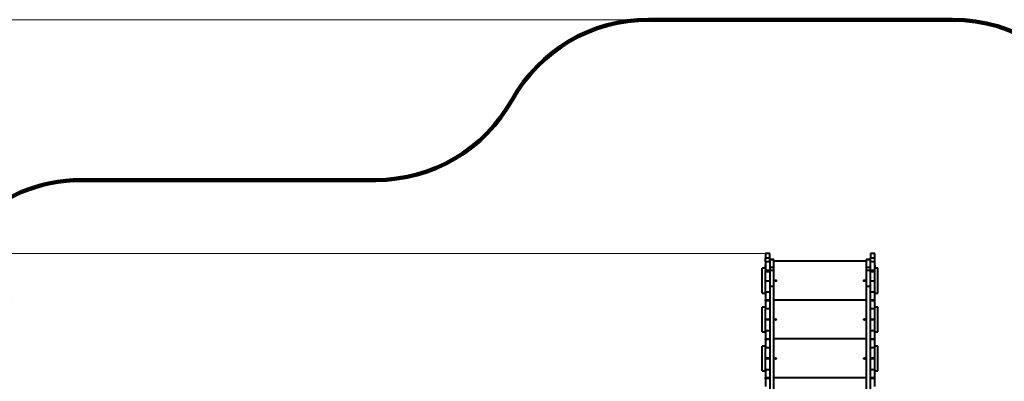
# Model space of a CAD drawing. Units: millimetres. Extents: x -2857 to 12411, y 287 to 10093.
# Drawn here: x 2917 to 9232, y 7773 to 10093 of the extents above; entities that cross this region are included whole.
import ezdxf

# ---------------------------------------------------------------- set-up
doc = ezdxf.new("R2010")
doc.units = ezdxf.units.MM
doc.layers.add('DiKom', color=7, linetype='Continuous')
doc.styles.add('style1', font='arialbd_0.ttf', dxfattribs={"width": 0.8})
doc.dimstyles.new('1-50', dxfattribs={"dimtxt": 600, "dimasz": 300, "dimexe": 100, "dimexo": 0, "dimgap": 300, "dimtad": 1, "dimtxsty": 'style1', "dimcen": 200, "dimclrd": 7, "dimclre": 7, "dimclrt": 7, "dimadec": 1, "dimazin": 2, "dimtfac": 1, "dimtmove": 0, "dimatfit": 2, "dimfxl": 0, "dimlwd": 25, "dimlwe": 18, "dimarcsym": 0})

# ---------------------------------------------------------------- blocks, each defined once
blk = doc.blocks.new('*D2')
at = {"layer": 'Defpoints', "color": 0, "linetype": 'Continuous', "transparency": 16777216}
for p in [(7700.9, 8593.2), (2821, 3009.3), (5300.8, 3009.3)]:
    blk.add_point(p, dxfattribs=at)
at = {"layer": 'DiKom', "color": 7, "linetype": 'Continuous', "lineweight": 18, "transparency": 16777216}
for p, q in [((7700.9, 8593.2), (2721, 8593.2)), ((5300.8, 3009.3), (2721, 3009.3))]:
    blk.add_line(p, q, dxfattribs=at)
at = {"layer": 'DiKom', "color": 7, "linetype": 'Continuous', "lineweight": 25, "transparency": 16777216}
blk.add_line((2821, 8293.2), (2821, 3309.3), dxfattribs=at)
at = {"layer": 'DiKom', "color": 7, "linetype": 'Continuous', "transparency": 16777216}
for points in [[(2771, 8293.2), (2871, 8293.2), (2821, 8593.2)], [(2771, 3309.3), (2871, 3309.3), (2821, 3009.3)]]:
    blk.add_solid(points, dxfattribs=at)
at = {"layer": 'DiKom', "color": 7, "linetype": 'Continuous', "lineweight": 40, "transparency": 16777216, "insert": (2214.7, 5300.1), "char_height": 600, "attachment_point": 5, "rotation": 90, "style": 'style1'}
blk.add_mtext('5600', dxfattribs=at)
blk = doc.blocks.new('*D3')
at = {"layer": 'Defpoints', "color": 0, "transparency": 16777216}
for p in [(6949.3, 10093.2), (949.5, 1551.8), (4800.8, 1551.8)]:
    blk.add_point(p, dxfattribs=at)
at = {"layer": 'DiKom', "color": 7, "lineweight": 18, "transparency": 16777216}
for p, q in [((6949.3, 10093.2), (849.5, 10093.2)), ((4800.8, 1551.8), (849.5, 1551.8))]:
    blk.add_line(p, q, dxfattribs=at)
at = {"layer": 'DiKom', "color": 7, "lineweight": 25, "transparency": 16777216}
blk.add_line((949.5, 9793.2), (949.5, 1851.8), dxfattribs=at)
at = {"layer": 'DiKom', "color": 7, "transparency": 16777216}
for points in [[(899.5, 9793.2), (999.5, 9793.2), (949.5, 10093.2)], [(899.5, 1851.8), (999.5, 1851.8), (949.5, 1551.8)]]:
    blk.add_solid(points, dxfattribs=at)
at = {"layer": 'DiKom', "color": 7, "lineweight": 200, "transparency": 16777216, "insert": (343, 5200.6), "char_height": 600, "attachment_point": 5, "rotation": 90, "style": 'style1'}
blk.add_mtext('8600', dxfattribs=at)

msp = doc.modelspace()

# ---------------------------------------------------------------- linework, layer by layer
at = {"layer": 'DiKom', "color": 3, "lineweight": 200}
for p, q in [((8900.867, 10093.158), (6949.341, 10093.158)), ((5200.867, 9064.158), (3314.582, 9064.158))]:
    msp.add_line(p, q, dxfattribs=at)
at = {"layer": 'DiKom', "color": 7, "linetype": 'Continuous', "lineweight": 40}
for p, q in [((7727.867, 8593.158), (7700.867, 8593.158)), ((7700.867, 8593.158), (7700.867, 8564.029)), ((7727.867, 8564.029), (7727.867, 8593.158)), ((8400.867, 8593.158), (8373.867, 8593.158)), ((8373.867, 8593.158), (8373.867, 8564.029)), ((8400.867, 8564.029), (8400.867, 8593.158)), ((7700.867, 8564.029), (7727.867, 8564.029)), ((7700.867, 8538.842), (7700.867, 8564.029)), ((7727.867, 8538.842), (7700.867, 8538.842)), ((7700.867, 8538.842), (7700.867, 8485.907)), ((7727.867, 8545.512), (7727.867, 8564.029)), ((7754.867, 8555.051), (7727.867, 8555.051)), ((7727.867, 8554.403), (7754.867, 8554.403)), ((7727.867, 8545.512), (7727.867, 8505.745)), ((7754.867, 8554.403), (7754.867, 8555.051)), ((7754.867, 8505.745), (7754.867, 8554.403)), ((8346.867, 8543.158), (7754.867, 8543.158)), ((8373.867, 8555.051), (8346.867, 8555.051)), ((8346.867, 8555.051), (8346.867, 8554.403)), ((8346.867, 8554.403), (8373.867, 8554.403)), ((8346.867, 8554.403), (8346.867, 8505.745)), ((8373.867, 8564.029), (8400.867, 8564.029)), ((8373.867, 8545.512), (8373.867, 8564.029)), ((8373.867, 8505.745), (8373.867, 8545.512)), ((8400.867, 8538.842), (8373.867, 8538.842)), ((8400.867, 8538.842), (8400.867, 8564.029)), ((8400.867, 8485.907), (8400.867, 8538.842)), ((7700.867, 8498.158), (7679.867, 8498.158)), ((7679.867, 8338.158), (7679.867, 8498.158)), ((7697.867, 8518.158), (7697.867, 8498.158)), ((7700.867, 8518.158), (7697.867, 8518.158)), ((7700.867, 8485.907), (7727.867, 8485.907)), ((7700.867, 8475.119), (7700.867, 8485.907)), ((7727.867, 8475.119), (7700.867, 8475.119)), ((7700.867, 8416.208), (7700.867, 8475.119)), ((7727.867, 8505.745), (7754.867, 8505.745)), ((7727.867, 8505.745), (7727.867, 8485.617)), ((7727.867, 8485.617), (7754.867, 8485.617)), ((7727.867, 8485.617), (7727.867, 8383.748)), ((7754.867, 8485.617), (7754.867, 8505.745)), ((7754.867, 8383.748), (7754.867, 8485.617)), ((8346.867, 8505.745), (8373.867, 8505.745)), ((8346.867, 8505.745), (8346.867, 8485.617)), ((8346.867, 8485.617), (8373.867, 8485.617)), ((8346.867, 8485.617), (8346.867, 8383.748)), ((8373.867, 8485.617), (8373.867, 8505.745)), ((8373.867, 8485.907), (8400.867, 8485.907)), ((8373.867, 8383.748), (8373.867, 8485.617)), ((8400.867, 8475.119), (8373.867, 8475.119)), ((8403.867, 8518.158), (8400.867, 8518.158)), ((8421.867, 8498.158), (8400.867, 8498.158)), ((8400.867, 8475.119), (8400.867, 8485.907)), ((8400.867, 8416.208), (8400.867, 8475.119)), ((8403.867, 8498.158), (8403.867, 8518.158)), ((8421.867, 8338.158), (8421.867, 8498.158)), ((7727.867, 8416.208), (7700.867, 8416.208)), ((7700.867, 8345.158), (7700.867, 8416.208)), ((8400.867, 8416.208), (8373.867, 8416.208)), ((8400.867, 8345.158), (8400.867, 8416.208)), ((7679.867, 8338.158), (7700.867, 8338.158)), ((7727.867, 8345.158), (7700.867, 8345.158)), ((7700.867, 8345.158), (7700.867, 8295.158)), ((7727.867, 8383.748), (7754.867, 8383.748)), ((7727.867, 8383.748), (7727.867, 7685.703)), ((7754.867, 7685.703), (7754.867, 8383.748)), ((8346.867, 8383.748), (8373.867, 8383.748)), ((8346.867, 8383.748), (8346.867, 7685.703)), ((8373.867, 7685.703), (8373.867, 8383.748)), ((8400.867, 8345.158), (8373.867, 8345.158)), ((8400.867, 8295.158), (8400.867, 8345.158)), ((8400.867, 8338.158), (8421.867, 8338.158)), ((7700.867, 8295.158), (7727.867, 8295.158)), ((7700.867, 8289.158), (7700.867, 8295.158)), ((7727.867, 8289.158), (7700.867, 8289.158)), ((7700.867, 8289.158), (7700.867, 8239.158)), ((8346.867, 8294.158), (7754.867, 8294.158)), ((8373.867, 8295.158), (8400.867, 8295.158)), ((8400.867, 8289.158), (8373.867, 8289.158)), ((8400.867, 8289.158), (8400.867, 8295.158)), ((8400.867, 8239.158), (8400.867, 8289.158)), ((7700.867, 8249.158), (7679.867, 8249.158)), ((7679.867, 8089.158), (7679.867, 8249.158)), ((7700.867, 8239.158), (7727.867, 8239.158)), ((7700.867, 8169.158), (7700.867, 8239.158)), ((8373.867, 8239.158), (8400.867, 8239.158)), ((8421.867, 8249.158), (8400.867, 8249.158)), ((8400.867, 8169.158), (8400.867, 8239.158)), ((8421.867, 8089.158), (8421.867, 8249.158)), ((7727.867, 8169.158), (7700.867, 8169.158)), ((7700.867, 8166.158), (7700.867, 8169.158)), ((7727.867, 8166.158), (7700.867, 8166.158)), ((7700.867, 8096.158), (7700.867, 8166.158)), ((8400.867, 8169.158), (8373.867, 8169.158)), ((8400.867, 8166.158), (8373.867, 8166.158)), ((8400.867, 8166.158), (8400.867, 8169.158)), ((8400.867, 8096.158), (8400.867, 8166.158)), ((7679.867, 8089.158), (7700.867, 8089.158)), ((7727.867, 8096.158), (7700.867, 8096.158)), ((7700.867, 8096.158), (7700.867, 8046.158)), ((8400.867, 8096.158), (8373.867, 8096.158)), ((8400.867, 8046.158), (8400.867, 8096.158)), ((8400.867, 8089.158), (8421.867, 8089.158)), ((7700.867, 8046.158), (7727.867, 8046.158)), ((7700.867, 8040.158), (7700.867, 8046.158)), ((7727.867, 8040.158), (7700.867, 8040.158)), ((7700.867, 8040.158), (7700.867, 7990.158)), ((8346.867, 8044.158), (7754.867, 8044.158)), ((8373.867, 8046.158), (8400.867, 8046.158)), ((8400.867, 8040.158), (8373.867, 8040.158)), ((8400.867, 8040.158), (8400.867, 8046.158)), ((8400.867, 7990.158), (8400.867, 8040.158)), ((7700.867, 7999.158), (7679.867, 7999.158)), ((7679.867, 7839.158), (7679.867, 7999.158)), ((7700.867, 7990.158), (7727.867, 7990.158)), ((7700.867, 7920.158), (7700.867, 7990.158)), ((8373.867, 7990.158), (8400.867, 7990.158)), ((8421.867, 7999.158), (8400.867, 7999.158)), ((8400.867, 7920.158), (8400.867, 7990.158)), ((8421.867, 7839.158), (8421.867, 7999.158)), ((7727.867, 7920.158), (7700.867, 7920.158)), ((7700.867, 7916.158), (7700.867, 7920.158)), ((7727.867, 7916.158), (7700.867, 7916.158)), ((7700.867, 7846.158), (7700.867, 7916.158)), ((8400.867, 7920.158), (8373.867, 7920.158)), ((8400.867, 7916.158), (8373.867, 7916.158)), ((8400.867, 7916.158), (8400.867, 7920.158)), ((8400.867, 7846.158), (8400.867, 7916.158)), ((7679.867, 7839.158), (7700.867, 7839.158)), ((7727.867, 7846.158), (7700.867, 7846.158)), ((7700.867, 7846.158), (7700.867, 7796.158)), ((8400.867, 7846.158), (8373.867, 7846.158)), ((8400.867, 7796.158), (8400.867, 7846.158)), ((8400.867, 7839.158), (8421.867, 7839.158)), ((7700.867, 7796.158), (7727.867, 7796.158)), ((7700.867, 7790.158), (7700.867, 7796.158)), ((7727.867, 7790.158), (7700.867, 7790.158)), ((7700.867, 7790.158), (7700.867, 7740.158)), ((8346.867, 7795.158), (7754.867, 7795.158)), ((8373.867, 7796.158), (8400.867, 7796.158)), ((8400.867, 7790.158), (8373.867, 7790.158)), ((8400.867, 7790.158), (8400.867, 7796.158)), ((8400.867, 7740.158), (8400.867, 7790.158))]:
    msp.add_line(p, q, dxfattribs=at)
for centre in [(7766.867, 8418.158), (8334.867, 8418.158), (7766.867, 8169.158), (8334.867, 8169.158), (7766.867, 7919.158), (8334.867, 7919.158)]:
    msp.add_circle(centre, 4, dxfattribs=at)
at = {"layer": 'DiKom', "color": 3, "lineweight": 200}
for centre, start, end in [((6949.341, 9093.158), 90, 150.9547612), ((8900.867, 9093.158), 24.0442109, 90), ((5200.867, 10064.158), 270, 330.9547612), ((3314.582, 8064.158), 90, 180)]:
    msp.add_arc(centre, 1000, start, end, dxfattribs=at)

# ---------------------------------------------------------------- dimensions: what is measured, and where the dimension line sits
dim = msp.add_linear_dim(base=(949.541, 1551.815), p1=(6949.341, 10093.158), p2=(4800.75, 1551.815), angle=90, text='8600', dimstyle='1-50', dxfattribs=at)
dim.commit()
dim.dimension.update_dxf_attribs({"geometry": '*D3', "text_midpoint": (949.541, 5200.615), "dimtype": 160})
at = {"layer": 'DiKom', "color": 7, "linetype": 'Continuous', "lineweight": 40}
dim = msp.add_linear_dim(base=(2821.042, 3009.276), p1=(7700.867, 8593.158), p2=(5300.75, 3009.276), angle=90, text='5600', dimstyle='1-50', dxfattribs=at)
dim.commit()
dim.dimension.update_dxf_attribs({"geometry": '*D2', "text_midpoint": (2821.042, 5300.05), "dimtype": 160})

doc.saveas('drawing.dxf')
